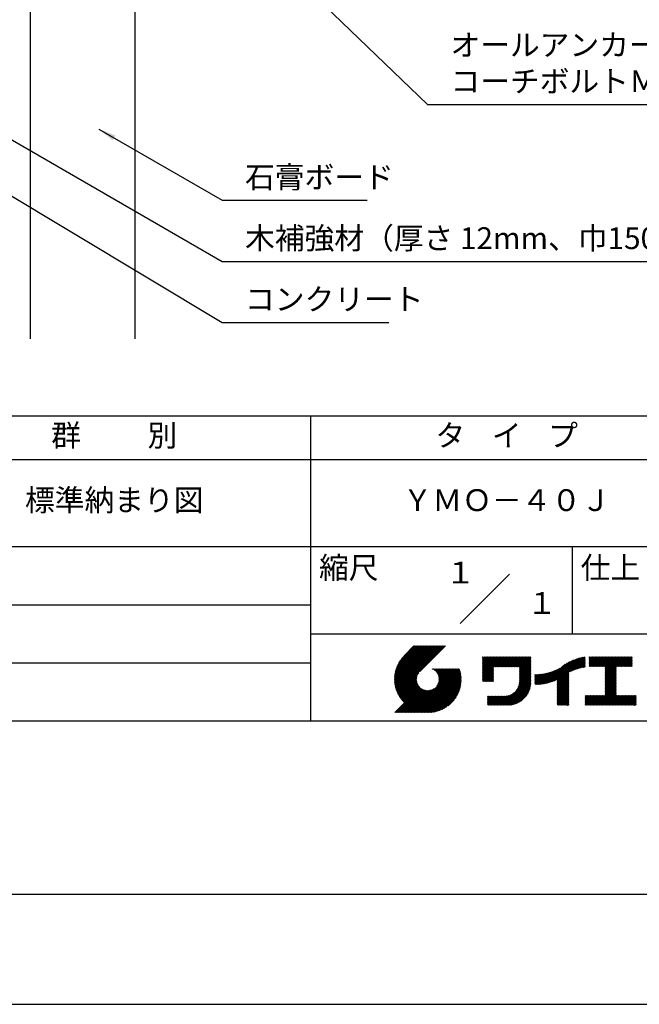
# Model space of a CAD drawing. Extents: x 0 to 210, y 0 to 297.
# Drawn here: x 77 to 148, y 0 to 113 of the extents above; entities that cross this region are included whole.
import ezdxf
from ezdxf.enums import TextEntityAlignment as Align

# ---------------------------------------------------------------- set-up
doc = ezdxf.new("R2010")
doc.units = 0
doc.header["$LTSCALE"] = 0.4
doc.layers.get('0').update_dxf_attribs({"linetype": 'CONTINUOUS'})
doc.layers.get('DEFPOINTS').update_dxf_attribs({"linetype": 'CONTINUOUS'})
for name, color, linetype in [('DIMS', 1, 'CONTINUOUS'), ('GENKYO', 3, 'CONTINUOUS'), ('TITLE', 7, 'CONTINUOUS')]:
    doc.layers.add(name, color=color, linetype=linetype)
doc.styles.add('DIMS', font='romans.shx', dxfattribs={"width": 0.75, "bigfont": 'bigfont.shx'})
doc.styles.get("Standard").update_dxf_attribs({"font": 'romans.shx', "bigfont": 'bigfont.shx'})
doc.dimstyles.new('DIMS', dxfattribs={"dimscale": 0, "dimtxt": 2.5, "dimasz": 2, "dimexe": 1.25, "dimexo": 1.25, "dimtad": 1, "dimtxsty": 'DIMS', "dimcen": 0, "dimclrt": 7, "dimazin": 3, "dimtfac": 1, "dimtmove": 0, "dimatfit": 3})

# ---------------------------------------------------------------- blocks, each defined once
blk = doc.blocks.new('*D5')
at = {"layer": 'DEFPOINTS', "color": 0}
for p in [(151.7, 233.21), (89.75, 76.34), (190.75, 76.34)]:
    blk.add_point(p, dxfattribs=at)
at = {"layer": 'DIMS', "color": 0}
for p, q in [((152.95, 233.21), (192, 233.21)), ((190.75, 231.21), (190.75, 76.34))]:
    blk.add_line(p, q, dxfattribs=at)
blk.add_solid([(190.42, 231.21), (191.08, 231.21), (190.75, 233.21)], dxfattribs=at)
at = {"layer": 'DIMS', "color": 7, "insert": (188.88, 153.77), "char_height": 2.5, "attachment_point": 5, "rotation": 90, "style": 'DIMS'}
blk.add_mtext('FLよりH＝800程度', dxfattribs=at)
blk = doc.blocks.new('_NONE')
at = {"color": 0, "linetype": 'BYBLOCK'}
blk.add_circle((0, 0), 0.25, dxfattribs=at)

msp = doc.modelspace()

# ---------------------------------------------------------------- linework, layer by layer
at = {"layer": 'DEFPOINTS'}
msp.add_lwpolyline([(0, 0), (210, 0), (210, 297), (0, 297)], close=True, dxfattribs=at)
at = {"layer": 'GENKYO'}
for p, q in [((77.75, 142.211), (77.75, 76.336)), ((89.75, 142.211), (89.75, 76.336))]:
    msp.add_line(p, q, dxfattribs=at)
at = {"layer": 'TITLE'}
for p, q in [((20, 67.5), (199.75, 67.5)), ((109.875, 67.5), (109.875, 32.5)), ((20, 62.5), (199.75, 62.5)), ((20, 52.5), (199.75, 52.5)), ((139.875, 52.5), (139.875, 42.5)), ((127.047, 43.672), (132.703, 49.328)), ((64.875, 45.833), (109.875, 45.833)), ((109.875, 42.5), (199.75, 42.5)), ((119.501, 37.248), (123.356, 41.104)), ((119.501, 37.336), (123.269, 41.104)), ((119.502, 37.163), (123.444, 41.104)), ((119.503, 37.426), (123.182, 41.104)), ((119.506, 37.079), (123.531, 41.104)), ((119.508, 37.518), (123.094, 41.104)), ((119.511, 36.997), (123.618, 41.104)), ((119.515, 37.612), (123.007, 41.104)), ((119.518, 36.916), (123.705, 41.104)), ((119.525, 37.709), (122.92, 41.104)), ((119.526, 36.837), (123.793, 41.104)), ((119.536, 36.76), (123.88, 41.104)), ((119.538, 37.809), (122.833, 41.104)), ((119.547, 36.684), (123.967, 41.104)), ((119.554, 37.912), (122.745, 41.104)), ((119.559, 36.609), (124.055, 41.104)), ((119.573, 36.535), (124.142, 41.104)), ((119.573, 38.019), (122.658, 41.104)), ((119.588, 36.463), (124.229, 41.104)), ((119.597, 38.13), (122.571, 41.104)), ((119.604, 36.392), (124.316, 41.104)), ((119.622, 36.322), (124.404, 41.104)), ((119.625, 38.246), (122.483, 41.104)), ((119.64, 36.253), (124.491, 41.104)), ((119.659, 38.367), (122.396, 41.104)), ((119.66, 36.185), (124.578, 41.104)), ((119.68, 36.119), (124.665, 41.104)), ((119.699, 38.494), (122.309, 41.104)), ((119.702, 36.053), (124.753, 41.104)), ((119.724, 35.988), (124.84, 41.104)), ((119.748, 35.924), (124.927, 41.104)), ((119.748, 38.63), (122.222, 41.104)), ((119.772, 35.862), (125.015, 41.104)), ((119.797, 35.8), (125.102, 41.104)), ((119.806, 38.776), (122.134, 41.104)), ((119.824, 35.738), (125.189, 41.104)), ((119.851, 35.678), (125.276, 41.104)), ((119.878, 38.936), (122.047, 41.104)), ((119.971, 39.115), (121.96, 41.104)), ((120.096, 39.328), (121.872, 41.104)), ((120.302, 39.621), (121.785, 41.104)), ((121.742, 41.104), (120.621, 39.983)), ((125.338, 41.104), (122.419, 38.185)), ((129.593, 37.882), (131.556, 39.845)), ((129.593, 37.795), (131.643, 39.845)), ((129.593, 37.707), (131.731, 39.845)), ((129.593, 37.62), (131.818, 39.845)), ((129.593, 37.533), (131.905, 39.845)), ((129.593, 37.446), (131.993, 39.845)), ((129.593, 39.017), (130.421, 39.845)), ((129.593, 38.929), (130.509, 39.845)), ((129.593, 38.842), (130.596, 39.845)), ((129.593, 38.755), (130.683, 39.845)), ((129.593, 38.493), (130.945, 39.845)), ((129.593, 38.406), (131.032, 39.845)), ((129.593, 38.318), (131.12, 39.845)), ((129.593, 38.231), (131.207, 39.845)), ((129.593, 38.668), (130.771, 39.845)), ((129.593, 38.58), (130.858, 39.845)), ((129.593, 39.104), (130.334, 39.845)), ((129.593, 39.191), (130.247, 39.845)), ((129.593, 39.279), (130.16, 39.845)), ((129.593, 38.057), (131.382, 39.845)), ((129.593, 37.969), (131.469, 39.845)), ((129.593, 38.144), (131.294, 39.845)), ((129.593, 39.628), (129.81, 39.845)), ((129.593, 39.802), (129.636, 39.845)), ((129.593, 39.715), (129.723, 39.845)), ((129.593, 39.366), (130.072, 39.845)), ((129.593, 39.54), (129.898, 39.845)), ((129.593, 39.453), (129.985, 39.845)), ((130.924, 38.69), (132.08, 39.845)), ((131.012, 38.69), (132.167, 39.845)), ((131.099, 38.69), (132.254, 39.845)), ((131.186, 38.69), (132.342, 39.845)), ((131.274, 38.69), (132.429, 39.845)), ((131.361, 38.69), (132.516, 39.845)), ((131.448, 38.69), (132.604, 39.845)), ((131.535, 38.69), (132.691, 39.845)), ((131.623, 38.69), (132.778, 39.845)), ((131.71, 38.69), (132.865, 39.845)), ((131.797, 38.69), (132.953, 39.845)), ((131.885, 38.69), (133.04, 39.845)), ((131.972, 38.69), (133.127, 39.845)), ((132.059, 38.69), (133.215, 39.845)), ((132.146, 38.69), (133.302, 39.845)), ((132.234, 38.69), (133.389, 39.845)), ((132.321, 38.69), (133.476, 39.845)), ((132.408, 38.69), (133.564, 39.845)), ((132.496, 38.69), (133.651, 39.845)), ((132.583, 38.69), (133.738, 39.845)), ((132.67, 38.69), (133.826, 39.845)), ((132.757, 38.69), (133.913, 39.845)), ((132.845, 38.69), (134, 39.845)), ((132.932, 38.69), (134.087, 39.845)), ((133.019, 38.69), (134.175, 39.845)), ((133.107, 38.69), (134.262, 39.845)), ((133.194, 38.69), (134.349, 39.845)), ((133.281, 38.69), (134.437, 39.845)), ((133.368, 38.69), (134.524, 39.845)), ((133.456, 38.69), (134.611, 39.845)), ((133.543, 38.69), (134.698, 39.845)), ((133.63, 38.69), (134.786, 39.845)), ((133.718, 38.69), (134.873, 39.845)), ((133.805, 38.69), (134.96, 39.845)), ((133.823, 38.534), (135.135, 39.845)), ((133.823, 38.621), (135.048, 39.845)), ((133.823, 38.447), (135.139, 39.762)), ((133.823, 38.359), (135.139, 39.675)), ((133.823, 38.272), (135.139, 39.587)), ((137.776, 37.075), (140.266, 39.565)), ((137.925, 37.136), (140.399, 39.61)), ((138.082, 37.206), (140.527, 39.651)), ((138.178, 36.779), (141.221, 39.821)), ((138.178, 36.866), (141.113, 39.8)), ((138.178, 36.953), (141.002, 39.777)), ((138.178, 37.041), (140.888, 39.75)), ((138.178, 37.128), (140.771, 39.721)), ((138.178, 37.215), (140.651, 39.688)), ((139.626, 38.139), (141.327, 39.84)), ((139.791, 38.217), (141.36, 39.786)), ((139.946, 38.285), (141.36, 39.699)), ((140.093, 38.345), (141.36, 39.611)), ((141.813, 39.017), (142.651, 39.855)), ((141.813, 38.93), (142.739, 39.855)), ((141.813, 39.105), (142.564, 39.855)), ((141.813, 39.279), (142.39, 39.855)), ((141.813, 39.192), (142.477, 39.855)), ((141.813, 38.843), (142.826, 39.855)), ((141.813, 38.755), (142.913, 39.855)), ((141.813, 39.628), (142.04, 39.855)), ((141.813, 39.541), (142.128, 39.855)), ((141.813, 39.803), (141.866, 39.855)), ((141.813, 39.716), (141.953, 39.855)), ((141.813, 39.454), (142.215, 39.855)), ((141.813, 39.366), (142.302, 39.855)), ((141.888, 38.743), (143.001, 39.855)), ((141.976, 38.743), (143.088, 39.855)), ((142.063, 38.743), (143.175, 39.855)), ((142.15, 38.743), (143.262, 39.855)), ((142.238, 38.743), (143.35, 39.855)), ((142.325, 38.743), (143.437, 39.855)), ((142.412, 38.743), (143.524, 39.855)), ((142.499, 38.743), (143.612, 39.855)), ((142.587, 38.743), (143.699, 39.855)), ((142.674, 38.743), (143.786, 39.855)), ((142.761, 38.743), (143.873, 39.855)), ((142.849, 38.743), (143.961, 39.855)), ((142.936, 38.743), (144.048, 39.855)), ((143.023, 38.743), (144.135, 39.855)), ((143.11, 38.743), (144.223, 39.855)), ((143.198, 38.743), (144.31, 39.855)), ((143.285, 38.743), (144.397, 39.855)), ((143.372, 38.743), (144.484, 39.855)), ((143.46, 38.743), (144.572, 39.855)), ((143.547, 38.743), (144.659, 39.855)), ((143.634, 38.743), (144.746, 39.855)), ((143.662, 38.422), (145.095, 39.855)), ((143.662, 38.335), (145.183, 39.855)), ((143.662, 38.247), (145.27, 39.855)), ((143.662, 38.16), (145.357, 39.855)), ((143.662, 38.073), (145.445, 39.855)), ((143.662, 37.986), (145.532, 39.855)), ((143.662, 37.898), (145.619, 39.855)), ((143.662, 38.684), (144.834, 39.855)), ((143.662, 38.597), (144.921, 39.855)), ((143.662, 38.509), (145.008, 39.855)), ((143.662, 37.811), (145.706, 39.855)), ((143.662, 37.724), (145.794, 39.855)), ((143.662, 37.636), (145.881, 39.855)), ((143.662, 37.549), (145.968, 39.855)), ((144.943, 38.743), (146.056, 39.855)), ((145.031, 38.743), (146.143, 39.855)), ((145.118, 38.743), (146.23, 39.855)), ((145.205, 38.743), (146.317, 39.855)), ((145.293, 38.743), (146.405, 39.855)), ((145.38, 38.743), (146.492, 39.855)), ((145.467, 38.743), (146.579, 39.855)), ((145.554, 38.743), (146.667, 39.855)), ((145.642, 38.743), (146.754, 39.855)), ((145.729, 38.743), (146.755, 39.769)), ((145.816, 38.743), (146.755, 39.682)), ((145.904, 38.743), (146.755, 39.595)), ((64.875, 39.167), (109.875, 39.167)), ((121.376, 33.451), (126.413, 38.487)), ((121.464, 33.451), (126.5, 38.487)), ((121.551, 33.451), (126.587, 38.487)), ((121.638, 33.451), (126.675, 38.487)), ((121.726, 33.451), (126.762, 38.487)), ((121.813, 33.451), (126.849, 38.487)), ((121.9, 33.451), (126.937, 38.487)), ((121.987, 33.451), (126.974, 38.437)), ((123.784, 38.477), (123.794, 38.487)), ((123.846, 38.452), (123.882, 38.487)), ((123.905, 38.424), (123.969, 38.487)), ((123.962, 38.393), (124.056, 38.487)), ((124.017, 38.36), (124.143, 38.487)), ((124.069, 38.325), (124.231, 38.487)), ((124.119, 38.288), (124.318, 38.487)), ((124.167, 38.249), (124.405, 38.487)), ((124.212, 38.207), (124.493, 38.487)), ((124.256, 38.163), (124.58, 38.487)), ((124.298, 38.118), (124.667, 38.487)), ((124.337, 38.07), (124.754, 38.487)), ((124.374, 38.02), (124.842, 38.487)), ((124.377, 36.539), (126.326, 38.487)), ((124.41, 37.968), (124.929, 38.487)), ((124.442, 37.913), (125.016, 38.487)), ((124.473, 37.857), (125.104, 38.487)), ((124.495, 36.743), (126.238, 38.487)), ((124.501, 37.797), (125.191, 38.487)), ((124.526, 37.735), (125.278, 38.487)), ((124.549, 37.671), (125.365, 38.487)), ((124.55, 36.886), (126.151, 38.487)), ((124.569, 37.603), (125.453, 38.487)), ((124.582, 37.005), (126.064, 38.487)), ((124.585, 37.532), (125.54, 38.487)), ((124.598, 37.458), (125.627, 38.487)), ((124.6, 37.111), (125.976, 38.487)), ((124.607, 37.379), (125.715, 38.487)), ((124.609, 37.207), (125.889, 38.487)), ((124.611, 37.296), (125.802, 38.487)), ((129.593, 37.358), (130.873, 38.638)), ((129.593, 37.271), (130.873, 38.551)), ((129.593, 37.184), (130.873, 38.464)), ((133.823, 38.185), (135.139, 39.5)), ((133.823, 38.097), (135.139, 39.413)), ((133.823, 38.01), (135.139, 39.325)), ((133.823, 37.923), (135.139, 39.238)), ((133.823, 37.836), (135.139, 39.151)), ((133.823, 37.748), (135.139, 39.064)), ((133.823, 37.661), (135.139, 38.976)), ((133.823, 37.574), (135.139, 38.889)), ((133.823, 37.486), (135.139, 38.802)), ((133.823, 37.399), (135.139, 38.714)), ((133.823, 37.312), (135.139, 38.627)), ((133.823, 37.225), (135.139, 38.54)), ((133.823, 37.137), (135.139, 38.453)), ((136.569, 36.741), (138.293, 38.465)), ((136.675, 36.759), (138.484, 38.568)), ((136.783, 36.78), (138.829, 38.826)), ((136.894, 36.804), (139.084, 38.994)), ((137.008, 36.83), (139.299, 39.122)), ((137.125, 36.86), (139.491, 39.226)), ((137.246, 36.894), (139.666, 39.314)), ((137.371, 36.931), (139.829, 39.389)), ((137.5, 36.973), (139.982, 39.455)), ((137.635, 37.021), (140.127, 39.513)), ((140.234, 38.398), (141.36, 39.524)), ((140.368, 38.445), (141.36, 39.437)), ((140.497, 38.487), (141.36, 39.35)), ((140.622, 38.524), (141.36, 39.262)), ((140.743, 38.558), (141.36, 39.175)), ((140.861, 38.588), (141.36, 39.088)), ((140.975, 38.615), (141.36, 39)), ((141.087, 38.64), (141.36, 38.913)), ((141.195, 38.661), (141.36, 38.826)), ((141.302, 38.68), (141.36, 38.739)), ((143.662, 37.462), (144.906, 38.706)), ((143.662, 37.375), (144.906, 38.619)), ((143.662, 37.287), (144.906, 38.532)), ((143.662, 37.2), (144.906, 38.444)), ((145.991, 38.743), (146.755, 39.507)), ((146.078, 38.743), (146.755, 39.42)), ((146.165, 38.743), (146.755, 39.333)), ((146.253, 38.743), (146.755, 39.245)), ((146.34, 38.743), (146.755, 39.158)), ((146.427, 38.743), (146.755, 39.071)), ((146.515, 38.743), (146.755, 38.984)), ((146.602, 38.743), (146.755, 38.896)), ((146.689, 38.743), (146.755, 38.809)), ((119.879, 35.619), (122.28, 38.021)), ((119.907, 35.56), (122.161, 37.814)), ((119.937, 35.503), (122.105, 37.671)), ((119.967, 35.446), (122.073, 37.551)), ((119.999, 35.39), (122.054, 37.446)), ((120.031, 35.334), (122.045, 37.349)), ((122.075, 33.451), (126.994, 38.37)), ((122.162, 33.451), (127.014, 38.303)), ((122.249, 33.451), (127.032, 38.234)), ((122.337, 33.451), (127.05, 38.164)), ((122.424, 33.451), (127.066, 38.093)), ((122.511, 33.451), (127.081, 38.021)), ((122.598, 33.451), (127.095, 37.947)), ((122.686, 33.451), (127.107, 37.872)), ((122.773, 33.451), (127.118, 37.796)), ((122.86, 33.451), (127.128, 37.719)), ((122.965, 33.468), (127.137, 37.64)), ((123.045, 33.461), (127.143, 37.559)), ((123.127, 33.456), (127.149, 37.477)), ((123.211, 33.453), (127.161, 37.402)), ((123.297, 33.451), (127.154, 37.308)), ((129.593, 37.096), (130.873, 38.376)), ((129.621, 37.037), (130.873, 38.289)), ((129.708, 37.037), (130.873, 38.202)), ((129.795, 37.037), (130.873, 38.114)), ((129.882, 37.037), (130.873, 38.027)), ((129.97, 37.037), (130.873, 37.94)), ((130.057, 37.037), (130.873, 37.853)), ((130.144, 37.037), (130.873, 37.765)), ((130.232, 37.037), (130.873, 37.678)), ((130.319, 37.037), (130.873, 37.591)), ((130.406, 37.037), (130.873, 37.503)), ((130.493, 37.037), (130.873, 37.416)), ((130.581, 37.037), (130.873, 37.329)), ((131.85, 34.291), (135.139, 37.58)), ((131.937, 34.291), (135.139, 37.492)), ((132.024, 34.291), (135.139, 37.405)), ((132.112, 34.291), (135.139, 37.318)), ((133.453, 35.981), (135.139, 37.667)), ((133.623, 36.238), (135.139, 37.754)), ((133.7, 36.403), (135.139, 37.842)), ((133.748, 36.538), (135.139, 37.929)), ((133.78, 36.658), (135.139, 38.016)), ((133.802, 36.766), (135.139, 38.103)), ((133.815, 36.867), (135.139, 38.191)), ((133.822, 36.961), (135.139, 38.278)), ((133.823, 37.05), (135.139, 38.365)), ((135.601, 36.733), (136.809, 37.941)), ((135.601, 36.82), (136.7, 37.919)), ((135.601, 36.907), (136.594, 37.9)), ((135.601, 36.995), (136.49, 37.884)), ((135.601, 37.082), (136.389, 37.869)), ((135.601, 37.169), (136.289, 37.857)), ((135.601, 37.256), (136.191, 37.847)), ((135.601, 37.344), (136.095, 37.838)), ((135.601, 37.431), (136.001, 37.831)), ((135.601, 37.518), (135.909, 37.826)), ((135.601, 37.605), (135.818, 37.822)), ((135.601, 37.693), (135.728, 37.82)), ((135.601, 37.78), (135.64, 37.819)), ((135.619, 36.663), (136.921, 37.965)), ((135.707, 36.664), (137.035, 37.992)), ((135.796, 36.666), (137.153, 38.023)), ((135.887, 36.669), (137.275, 38.057)), ((135.979, 36.674), (137.401, 38.096)), ((136.073, 36.681), (137.532, 38.14)), ((136.168, 36.689), (137.668, 38.189)), ((136.266, 36.699), (137.811, 38.244)), ((136.365, 36.711), (137.961, 38.307)), ((136.466, 36.725), (138.121, 38.38)), ((138.178, 36.692), (139.494, 38.007)), ((138.178, 36.604), (139.494, 37.92)), ((138.178, 36.517), (139.494, 37.832)), ((138.178, 36.43), (139.494, 37.745)), ((138.178, 36.342), (139.494, 37.658)), ((138.178, 36.255), (139.494, 37.57)), ((138.178, 36.168), (139.494, 37.483)), ((138.178, 36.081), (139.494, 37.396)), ((138.178, 35.993), (139.494, 37.309)), ((143.662, 37.113), (144.906, 38.357)), ((143.662, 37.025), (144.906, 38.27)), ((143.662, 36.938), (144.906, 38.182)), ((143.662, 36.851), (144.906, 38.095)), ((143.662, 36.764), (144.906, 38.008)), ((143.662, 36.676), (144.906, 37.921)), ((143.662, 36.589), (144.906, 37.833)), ((143.662, 36.502), (144.906, 37.746)), ((143.662, 36.414), (144.906, 37.659)), ((143.662, 36.327), (144.906, 37.571)), ((143.662, 36.24), (144.906, 37.484)), ((143.662, 36.153), (144.906, 37.397)), ((143.662, 36.065), (144.906, 37.31)), ((119.544, 33.451), (122.441, 36.348)), ((119.631, 33.451), (122.487, 36.307)), ((119.718, 33.451), (122.535, 36.267)), ((119.805, 33.451), (122.585, 36.23)), ((119.893, 33.451), (122.637, 36.195)), ((119.98, 33.451), (122.691, 36.162)), ((120.063, 35.28), (122.043, 37.26)), ((120.097, 35.226), (122.047, 37.177)), ((120.131, 35.173), (122.056, 37.098)), ((120.166, 35.121), (122.069, 37.023)), ((120.202, 35.069), (122.085, 36.953)), ((120.238, 35.019), (122.105, 36.885)), ((120.276, 34.968), (122.127, 36.82)), ((120.314, 34.919), (122.153, 36.759)), ((120.352, 34.871), (122.181, 36.699)), ((120.392, 34.823), (122.211, 36.642)), ((120.432, 34.775), (122.244, 36.588)), ((120.473, 34.729), (122.279, 36.536)), ((120.514, 34.683), (122.317, 36.486)), ((120.556, 34.638), (122.356, 36.438)), ((120.599, 34.594), (122.398, 36.392)), ((121.289, 33.451), (124.066, 36.228)), ((123.384, 33.451), (127.153, 37.22)), ((123.474, 33.454), (127.151, 37.13)), ((123.566, 33.458), (127.146, 37.039)), ((123.66, 33.465), (127.139, 36.944)), ((123.757, 33.475), (127.129, 36.847)), ((123.857, 33.488), (127.117, 36.747)), ((123.961, 33.504), (127.101, 36.644)), ((124.067, 33.523), (127.081, 36.537)), ((124.178, 33.547), (127.058, 36.426)), ((124.294, 33.575), (127.03, 36.311)), ((124.415, 33.609), (126.996, 36.19)), ((130.668, 37.037), (130.873, 37.242)), ((130.755, 37.037), (130.873, 37.154)), ((130.843, 37.037), (130.873, 37.067)), ((132.199, 34.291), (135.139, 37.231)), ((132.286, 34.291), (135.139, 37.143)), ((132.373, 34.291), (135.139, 37.056)), ((132.461, 34.291), (135.139, 36.969)), ((132.549, 34.292), (135.138, 36.88)), ((132.641, 34.296), (135.133, 36.789)), ((132.736, 34.304), (135.126, 36.694)), ((132.835, 34.315), (135.114, 36.595)), ((132.938, 34.332), (135.098, 36.491)), ((133.047, 34.353), (135.076, 36.382)), ((133.163, 34.381), (135.048, 36.267)), ((133.286, 34.418), (135.012, 36.143)), ((138.178, 35.906), (139.494, 37.221)), ((138.178, 35.819), (139.494, 37.134)), ((138.178, 35.731), (139.494, 37.047)), ((138.178, 35.644), (139.494, 36.959)), ((138.178, 35.557), (139.494, 36.872)), ((138.178, 35.47), (139.494, 36.785)), ((138.178, 35.382), (139.494, 36.698)), ((138.178, 35.295), (139.494, 36.61)), ((138.178, 35.208), (139.494, 36.523)), ((138.178, 35.12), (139.494, 36.436)), ((138.178, 35.033), (139.494, 36.348)), ((138.178, 34.946), (139.494, 36.261)), ((138.178, 34.859), (139.494, 36.174)), ((142.586, 34.291), (144.906, 36.611)), ((142.673, 34.291), (144.906, 36.524)), ((142.76, 34.291), (144.906, 36.437)), ((142.848, 34.291), (144.906, 36.349)), ((142.935, 34.291), (144.906, 36.262)), ((143.022, 34.291), (144.906, 36.175)), ((143.662, 35.978), (144.906, 37.222)), ((143.662, 35.891), (144.906, 37.135)), ((143.662, 35.803), (144.906, 37.048)), ((143.662, 35.716), (144.906, 36.96)), ((143.662, 35.629), (144.906, 36.873)), ((143.662, 35.542), (144.906, 36.786)), ((143.662, 35.454), (144.906, 36.699)), ((120.067, 33.451), (122.748, 36.132)), ((120.155, 33.451), (122.807, 36.104)), ((120.242, 33.451), (122.869, 36.078)), ((120.329, 33.451), (122.934, 36.055)), ((120.416, 33.451), (123.001, 36.036)), ((120.504, 33.451), (123.072, 36.019)), ((120.591, 33.451), (123.147, 36.006)), ((120.678, 33.451), (123.225, 35.998)), ((120.766, 33.451), (123.308, 35.994)), ((120.853, 33.451), (123.398, 35.996)), ((120.94, 33.451), (123.494, 36.005)), ((121.027, 33.451), (123.599, 36.023)), ((121.115, 33.451), (123.719, 36.055)), ((121.202, 33.451), (123.861, 36.11)), ((124.542, 33.649), (126.956, 36.062)), ((124.678, 33.697), (126.907, 35.927)), ((124.823, 33.756), (126.849, 35.781)), ((124.983, 33.828), (126.777, 35.622)), ((125.162, 33.919), (126.685, 35.443)), ((125.374, 34.044), (126.56, 35.23)), ((130.162, 34.872), (130.638, 35.348)), ((130.162, 34.785), (130.725, 35.348)), ((130.162, 34.698), (130.812, 35.348)), ((130.162, 34.61), (130.9, 35.348)), ((130.162, 34.523), (130.987, 35.348)), ((130.162, 34.436), (131.074, 35.348)), ((130.162, 34.348), (131.161, 35.348)), ((130.162, 35.134), (130.376, 35.348)), ((130.162, 35.047), (130.463, 35.348)), ((130.162, 34.959), (130.55, 35.348)), ((130.162, 35.309), (130.201, 35.348)), ((130.162, 35.221), (130.289, 35.348)), ((130.191, 34.291), (131.249, 35.348)), ((130.279, 34.291), (131.336, 35.348)), ((130.366, 34.291), (131.423, 35.348)), ((130.453, 34.291), (131.511, 35.348)), ((130.54, 34.291), (131.598, 35.348)), ((130.628, 34.291), (131.685, 35.348)), ((130.715, 34.291), (131.772, 35.348)), ((130.802, 34.291), (131.86, 35.348)), ((130.89, 34.291), (131.947, 35.348)), ((130.977, 34.291), (132.034, 35.348)), ((131.064, 34.291), (132.122, 35.348)), ((131.151, 34.291), (132.211, 35.35)), ((131.239, 34.291), (132.305, 35.357)), ((131.326, 34.291), (132.405, 35.37)), ((131.413, 34.291), (132.514, 35.391)), ((131.501, 34.291), (132.633, 35.423)), ((131.588, 34.291), (132.769, 35.472)), ((131.675, 34.291), (132.933, 35.549)), ((131.762, 34.291), (133.191, 35.719)), ((133.42, 34.465), (134.965, 36.009)), ((133.57, 34.527), (134.903, 35.86)), ((133.743, 34.613), (134.817, 35.686)), ((133.965, 34.747), (134.682, 35.465)), ((138.178, 34.771), (139.494, 36.087)), ((138.178, 34.684), (139.494, 35.999)), ((138.178, 34.597), (139.494, 35.912)), ((138.178, 34.509), (139.494, 35.825)), ((138.178, 34.422), (139.494, 35.737)), ((138.178, 34.335), (139.494, 35.65)), ((138.221, 34.291), (139.494, 35.563)), ((138.309, 34.291), (139.494, 35.476)), ((138.396, 34.291), (139.494, 35.388)), ((138.483, 34.291), (139.494, 35.301)), ((138.571, 34.291), (139.494, 35.214)), ((138.658, 34.291), (139.494, 35.126)), ((138.745, 34.291), (139.494, 35.039)), ((141.36, 34.811), (141.969, 35.419)), ((141.36, 34.723), (142.056, 35.419)), ((141.36, 34.898), (141.881, 35.419)), ((141.36, 35.16), (141.619, 35.419)), ((141.36, 35.073), (141.707, 35.419)), ((141.36, 34.985), (141.794, 35.419)), ((141.36, 35.334), (141.445, 35.419)), ((141.36, 35.247), (141.532, 35.419)), ((141.36, 34.636), (142.143, 35.419)), ((141.36, 34.549), (142.23, 35.419)), ((141.36, 34.462), (142.318, 35.419)), ((141.36, 34.374), (142.405, 35.419)), ((141.364, 34.291), (142.492, 35.419)), ((141.451, 34.291), (142.58, 35.419)), ((141.538, 34.291), (142.667, 35.419)), ((141.626, 34.291), (142.754, 35.419)), ((141.713, 34.291), (142.841, 35.419)), ((141.8, 34.291), (142.929, 35.419)), ((141.887, 34.291), (143.016, 35.419)), ((141.975, 34.291), (143.103, 35.419)), ((142.062, 34.291), (143.191, 35.419)), ((142.149, 34.291), (143.278, 35.419)), ((142.237, 34.291), (143.365, 35.419)), ((142.324, 34.291), (143.452, 35.419)), ((142.411, 34.291), (143.54, 35.419)), ((142.498, 34.291), (143.627, 35.419)), ((143.109, 34.291), (144.906, 36.088)), ((143.197, 34.291), (144.906, 36)), ((143.284, 34.291), (144.906, 35.913)), ((143.371, 34.291), (144.906, 35.826)), ((143.459, 34.291), (144.906, 35.738)), ((143.546, 34.291), (144.906, 35.651)), ((143.633, 34.291), (144.906, 35.564)), ((143.72, 34.291), (144.906, 35.477)), ((143.808, 34.291), (144.936, 35.419)), ((143.895, 34.291), (145.024, 35.419)), ((143.982, 34.291), (145.111, 35.419)), ((144.07, 34.291), (145.198, 35.419)), ((144.157, 34.291), (145.285, 35.419)), ((144.244, 34.291), (145.373, 35.419)), ((144.331, 34.291), (145.46, 35.419)), ((144.419, 34.291), (145.547, 35.419)), ((144.506, 34.291), (145.635, 35.419)), ((144.593, 34.291), (145.722, 35.419)), ((144.681, 34.291), (145.809, 35.419)), ((144.768, 34.291), (145.896, 35.419)), ((144.855, 34.291), (145.984, 35.419)), ((144.942, 34.291), (146.071, 35.419)), ((145.03, 34.291), (146.158, 35.419)), ((145.117, 34.291), (146.246, 35.419)), ((145.204, 34.291), (146.333, 35.419)), ((145.292, 34.291), (146.42, 35.419)), ((145.379, 34.291), (146.507, 35.419)), ((145.466, 34.291), (146.595, 35.419)), ((145.553, 34.291), (146.682, 35.419)), ((145.641, 34.291), (146.769, 35.419)), ((145.728, 34.291), (146.857, 35.419)), ((145.815, 34.291), (146.944, 35.419)), ((145.903, 34.291), (147.031, 35.419)), ((145.99, 34.291), (147.118, 35.419)), ((146.077, 34.291), (147.206, 35.419)), ((146.164, 34.291), (147.208, 35.334)), ((146.252, 34.291), (147.208, 35.247)), ((146.339, 34.291), (147.208, 35.16)), ((146.426, 34.291), (147.208, 35.073)), ((125.665, 34.248), (126.356, 34.939)), ((138.832, 34.291), (139.494, 34.952)), ((138.92, 34.291), (139.494, 34.865)), ((139.007, 34.291), (139.494, 34.777)), ((139.094, 34.291), (139.494, 34.69)), ((139.182, 34.291), (139.494, 34.603)), ((139.269, 34.291), (139.494, 34.515)), ((139.356, 34.291), (139.494, 34.428)), ((139.443, 34.291), (139.494, 34.341)), ((146.514, 34.291), (147.208, 34.985)), ((146.601, 34.291), (147.208, 34.898)), ((146.688, 34.291), (147.208, 34.811)), ((146.775, 34.291), (147.208, 34.723)), ((146.863, 34.291), (147.208, 34.636)), ((146.95, 34.291), (147.208, 34.549)), ((147.037, 34.291), (147.208, 34.462)), ((147.125, 34.291), (147.208, 34.374)), ((20, 32.5), (199.75, 32.5))]:
    msp.add_line(p, q, dxfattribs=at)
msp.add_lwpolyline([(20, 12.625), (199.75, 12.625), (199.75, 284.375), (20, 284.375)], close=True, dxfattribs=at)

# ---------------------------------------------------------------- texts
at = {"layer": 'DIMS', "color": 7, "char_height": 2.5, "attachment_point": 7}
for s, insert in [('オールアンカーＭ８\u3000または\\PコーチボルトＭ８＋ナイロンプラグ', (125.925, 103.836)), ('石膏ボード', (102.375, 92.836)), ('木補強材（厚さ 12mm、巾150mm以上）', (102.375, 85.836)), ('コンクリート', (102.375, 78.836))]:
    msp.add_mtext(s, dxfattribs=dict(at, insert=insert))
at = {"layer": 'TITLE'}
for s, p in [('１', (127.061, 48.266)), ('\u3000\u3000１', (132.99, 44.771))]:
    msp.add_text(s, height=2.5, dxfattribs=at).set_placement(p, align=Align.CENTER)
at = {"layer": 'TITLE', "char_height": 2.5}
for s, insert, width, attachment_point in [('群          別', (87.375, 64.925), 45, 5), ('タ    イ    プ', (132.375, 64.925), 45, 5), ('標準納まり図', (87.375, 57.5), 45, 5), ('ＹＭＯ－４０Ｊ', (132.375, 57.5), 45, 5), ('縮尺', (110.853, 51.329), 6.34227, 1), ('仕上', (140.853, 51.329), 6.3423, 1)]:
    msp.add_mtext(s, dxfattribs=dict(at, insert=insert, width=width, attachment_point=attachment_point))

# ---------------------------------------------------------------- dimensions: what is measured, and where the dimension line sits
at = {"layer": 'DIMS'}
dim = msp.add_linear_dim(base=(190.75, 76.336), p1=(151.701, 233.211), p2=(89.75, 76.336), angle=90, text='FLよりH＝800程度', dimstyle='DIMS', override={"dimscale": 1, "dimblk2": 'NONE', "dimsah": 1, "dimse2": 1}, dxfattribs=at)
dim.commit()
dim.dimension.update_dxf_attribs({"geometry": '*D5', "text_midpoint": (188.875, 153.774)})

# ---------------------------------------------------------------- leaders
at = {"layer": 'DIMS', "annotation_type": 0, "has_hookline": 1, "hookline_direction": 0}
for points, text_width in [([(82.75, 142.211), (123.3, 103.211), (125.3, 103.211)], 47), ([(48.217, 109.109), (99.75, 78.211), (101.75, 78.211)], 16.5), ([(70.713, 101.976), (99.75, 85.211), (101.75, 85.211)], 61.69), ([(85.619, 100.37), (99.75, 92.211), (101.75, 92.211)], 14)]:
    msp.add_leader(points, dimstyle='DIMS', override={"dimscale": 1}, dxfattribs=dict(at, text_width=text_width))

doc.saveas('drawing.dxf')
